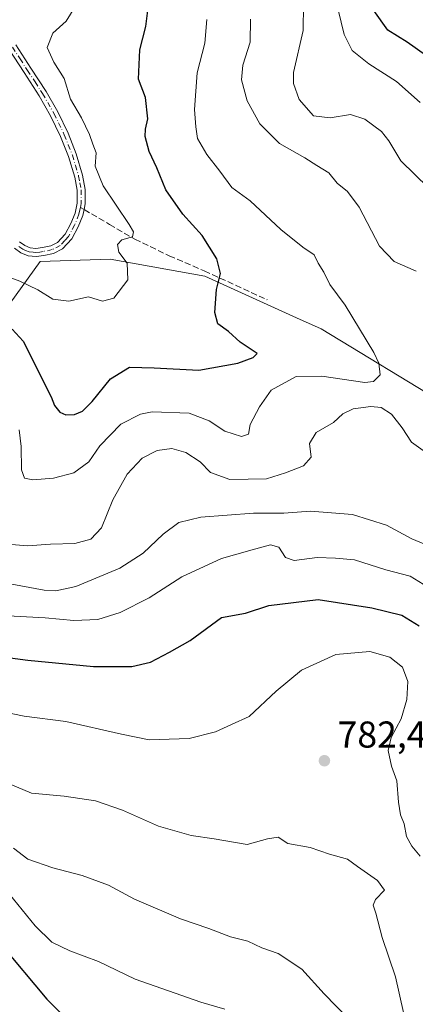
# Model space of a CAD drawing. Units: metres. Extents: x 620768 to 624212, y 4748000 to 4750374.
# Drawn here: x 621458 to 621564, y 4749582 to 4749847 of the extents above; entities that cross this region are included whole.
import ezdxf

# ---------------------------------------------------------------- set-up
doc = ezdxf.new("R2010")
doc.units = ezdxf.units.M
doc.header["$MEASUREMENT"] = 0
doc.linetypes.add('DGN Style 3', pattern=[2.307223458686699, 1.648016756204785, -0.6592067024819142])
doc.linetypes.add('DGN Style 4', pattern=[2.6384748266838614, 1.318413404963828, -0.6592067024819142, 0.001648016756204785, -0.6592067024819142])
for name, color, linetype, lineweight in [('Arbolado forestal CxS', 92, 'Continuous', 0), ('Camino Cxs', 7, 'Continuous', 0), ('Camino eje', 30, 'DGN Style 4', 13), ('Curva de nivel maestra', 30, 'Continuous', 30), ('Curva de nivel normal', 30, 'Continuous', 0), ('Punto de cota en terreno', 7, 'Continuous', 0), ('Rótulo de punto de cota en terreno', 7, 'Continuous', 0), ('Senda', 7, 'DGN Style 3', 0), ('Senda no paivmentada conexión', 7, 'DGN Style 3', 0)]:
    doc.layers.add(name, color=color, linetype=linetype, lineweight=lineweight)
doc.styles.add('Style-Arial', font='txt')

# ---------------------------------------------------------------- blocks, each defined once
blk = doc.blocks.new('*U12')
at = {"layer": 'Arbolado forestal CxS', "color": 92, "linetype": 'Continuous', "lineweight": 0}
blk.add_polyline3d([(621572.4933000002, 4749742.9943, 757.6137000000017), (621538.6529000001, 4749763.5757, 753.5684000000037), (621532.0339000003, 4749766.592900001, 752.7926000000007), (621507.3762999997, 4749777.732100001, 748.4787999999971), (621482.0443000002, 4749782.2795, 744.5656000000017), (621463.2074999996, 4749781.630700001, 743.0736000000034), (621450.2790999999, 4749763.777899999, 751.1527999999962), (621422.9375, 4749781.305299999, 749.3503999999957), (621402.1517000003, 4749782.604499999, 761.0647000000026), (621373.5729, 4749787.801899999, 772.2081000000035), (621350.1891000001, 4749794.297300001, 765.0243999999948), (621326.8060999997, 4749791.6997, 756.7026999999945), (621313.8147, 4749781.3069, 764.1904000000069), (621298.2260999996, 4749796.8961, 766.9994000000006), (621295.6288999999, 4749825.4759, 760.4128999999957), (621273.5450999998, 4749831.9713, 767.1690999999992), (621273.0311000004, 4749831.917099999, 767.2909999999974), (621254.4990999997, 4749829.966700001, 771.0246999999946), (621248.8630999997, 4749829.373500001, 772.1156000000047)], dxfattribs=at)
blk = doc.blocks.new('5PATER')
at = {"layer": 'Punto de cota en terreno', "linetype": 'Continuous', "lineweight": 0}
h = blk.add_hatch(color=51, dxfattribs=at)
edge = h.paths.add_edge_path()
edge.add_ellipse((0, 0), major_axis=(-0.1095731443231308, -0.1110710700762829), ratio=0.9994222409660322, start_angle=0, end_angle=360)

msp = doc.modelspace()

# ---------------------------------------------------------------- linework, layer by layer
at = {"layer": 'Arbolado forestal CxS', "color": 92, "linetype": 'Continuous', "lineweight": 0}
for points in [[(621450.2790999999, 4749763.777899999, 751.1527999999962), (621463.2074999996, 4749781.630700001, 743.0736000000034), (621482.0443000002, 4749782.2795, 744.5656000000017), (621507.3762999997, 4749777.732100001, 748.4787999999971), (621532.0339000003, 4749766.592900001, 752.7926000000007), (621538.6529000001, 4749763.5757, 753.5684000000037), (621572.4933000002, 4749742.9943, 757.6137000000017)], [(621585.9868999999, 4749731.9921, 759.2529999999971), (621579.4899000004, 4749731.9923, 758.5334000000004), (621572.4933000002, 4749742.9943, 757.6137000000017), (621538.6529000001, 4749763.5757, 753.5684000000037), (621532.0339000003, 4749766.592900001, 752.7926000000007), (621507.3762999997, 4749777.732100001, 748.4787999999971), (621482.0443000002, 4749782.2795, 744.5656000000017), (621463.2074999996, 4749781.630700001, 743.0736000000034), (621450.2790999999, 4749763.777899999, 751.1527999999962)]]:
    msp.add_polyline3d(points, dxfattribs=at)
at = {"layer": 'Camino Cxs', "color": 7, "linetype": 'Continuous', "lineweight": 0}
for points in [[(621456.7001, 4749839.770099999, 748.9000999999989), (621460.7701000003, 4749833.540100001, 749.4899000000005), (621464.8300999999, 4749827.290100001, 752.0599999999977), (621467.9401000004, 4749821.8101, 751.5673999999999), (621470.7100999998, 4749816.090100001, 747.8484000000027), (621472.9101, 4749810.550100001, 747.9903000000049), (621474.6201, 4749804.8301, 747.8441000000021), (621475.3000999996, 4749800.9901, 746.2593999999954), (621475.3201000001, 4749797.1501, 744.5328000000009), (621475.0000999998, 4749795.600099999, 745.3212999999961), (621474.6801000005, 4749794.040100001, 746.0556000000071), (621473.4700999996, 4749791.0001, 747.0951999999961), (621471.7600999996, 4749787.770099999, 747.4296999999933), (621469.2401000002, 4749785.050100001, 744.6545000000042), (621466.8101000005, 4749783.8301, 743.5804000000062), (621464.2500999998, 4749783.2601, 744.1554999999935), (621462.1300999997, 4749782.9801, 744.8344999999972), (621460.0301000001, 4749783.190099999, 746.7574000000022), (621458.0500999996, 4749784.0101, 748.1238000000012), (621456.3101000005, 4749785.2401, 747.0054999999993)], [(621456.7001, 4749839.770099999, 748.9000999999989), (621460.7701000003, 4749833.540100001, 749.4899000000005), (621464.8300999999, 4749827.290100001, 752.0599999999977), (621467.9401000004, 4749821.8101, 751.5673999999999), (621470.7100999998, 4749816.090100001, 747.8484000000027), (621472.9101, 4749810.550100001, 747.9903000000049), (621474.6201, 4749804.8301, 747.8441000000021), (621475.3000999996, 4749800.9901, 746.2593999999954), (621475.3201000001, 4749797.1501, 744.5328000000009), (621475.0000999998, 4749795.600099999, 745.3212999999961), (621474.6801000005, 4749794.040100001, 746.0556000000071), (621473.4700999996, 4749791.0001, 747.0951999999961), (621471.7600999996, 4749787.770099999, 747.4296999999933), (621469.2401000002, 4749785.050100001, 744.6545000000042), (621466.8101000005, 4749783.8301, 743.5804000000062), (621464.2500999998, 4749783.2601, 744.1554999999935), (621462.1300999997, 4749782.9801, 744.8344999999972), (621460.0301000001, 4749783.190099999, 746.7574000000022), (621458.0500999996, 4749784.0101, 748.1238000000012), (621456.3101000005, 4749785.2401, 747.0054999999993)], [(621457.6901000004, 4749786.9301, 746.803899999999), (621459.1101000002, 4749785.9301, 746.8154000000069), (621460.5601000005, 4749785.3201, 746.2764000000025), (621462.1001000004, 4749785.1601, 745.4795000000014), (621463.8701, 4749785.4001, 744.8487000000023), (621466.0800999999, 4749785.890100001, 744.1018999999943), (621467.9101, 4749786.8101, 743.9456000000064), (621469.9700999996, 4749789.040100001, 745.9238000000041), (621471.4901000002, 4749791.9101, 746.172000000006), (621472.5900999998, 4749794.670100001, 745.2409999999945), (621473.1501000002, 4749797.360099999, 744.2525000000023), (621473.1300999997, 4749800.800100001, 745.7725000000065), (621472.5000999998, 4749804.3201, 747.1680999999954), (621470.8601000002, 4749809.840100001, 748.2212000000001), (621468.7200999996, 4749815.210100001, 747.7553999999947), (621466.0201000003, 4749820.790100001, 750.9575999999943), (621462.9700999996, 4749826.1601, 750.7027999999991), (621458.9501, 4749832.360099999, 746.5583999999944), (621454.8901000004, 4749838.5601, 748.1205999999949)], [(621457.6901000004, 4749786.9301, 746.803899999999), (621459.1101000002, 4749785.9301, 746.8154000000069), (621460.5601000005, 4749785.3201, 746.2764000000025), (621462.1001000004, 4749785.1601, 745.4795000000014), (621463.8701, 4749785.4001, 744.8487000000023), (621466.0800999999, 4749785.890100001, 744.1018999999943), (621467.9101, 4749786.8101, 743.9456000000064), (621469.9700999996, 4749789.040100001, 745.9238000000041), (621471.4901000002, 4749791.9101, 746.172000000006), (621472.5900999998, 4749794.670100001, 745.2409999999945), (621473.1501000002, 4749797.360099999, 744.2525000000023), (621473.1300999997, 4749800.800100001, 745.7725000000065), (621472.5000999998, 4749804.3201, 747.1680999999954), (621470.8601000002, 4749809.840100001, 748.2212000000001), (621468.7200999996, 4749815.210100001, 747.7553999999947), (621466.0201000003, 4749820.790100001, 750.9575999999943), (621462.9700999996, 4749826.1601, 750.7027999999991), (621458.9501, 4749832.360099999, 746.5583999999944), (621454.8901000004, 4749838.5601, 748.1205999999949)]]:
    msp.add_polyline3d(points, dxfattribs=at)
at = {"layer": 'Camino eje', "color": 30, "linetype": 'DGN Style 4', "lineweight": 13}
for points in [[(621449.5701000001, 4749848.5101, 751.4333999999944), (621451.1851000005, 4749846.0351, 752.4027999999962), (621452.7100999998, 4749843.6851, 752.9389999999986), (621454.2500999998, 4749841.425100001, 751.542300000001), (621455.7950999998, 4749839.165100001, 748.4746000000015), (621457.8300999999, 4749836.050100001, 745.6333000000013), (621459.8601000002, 4749832.950099999, 748.0776000000043), (621461.8701, 4749829.850099999, 750.3594000000013), (621463.9001000002, 4749826.725099999, 751.311600000001), (621466.9801000003, 4749821.300100001, 751.1389000000055), (621469.7150999998, 4749815.6501, 747.8052000000025), (621470.7851, 4749812.965100001, 747.5007999999943), (621471.8850999996, 4749810.1951, 747.9958999999944), (621472.7050999999, 4749807.4351, 748.4575999999943), (621473.5601000005, 4749804.575099999, 747.5071999999927), (621473.8750999998, 4749802.815099999, 746.8833000000013), (621474.2150999998, 4749800.895099999, 746.012600000002), (621474.2351000002, 4749797.255100001, 744.3858999999939), (621474.0113000004, 4749796.174100001, 744.8733999999968)], [(621474.0113000004, 4749796.174100001, 744.8733999999968), (621473.7950999998, 4749795.1351, 745.3144999999931), (621473.6350999996, 4749794.3551, 745.6287000000011), (621472.4801000003, 4749791.4551, 746.4832000000025), (621470.8651000002, 4749788.405099999, 746.5754000000015), (621469.8350999998, 4749787.290100001, 745.7050000000019), (621468.5751, 4749785.9301, 744.3543999999966), (621466.4451000001, 4749784.860099999, 743.8196000000025), (621464.0601000005, 4749784.3301, 744.4905), (621463.1750999996, 4749784.210100001, 744.7271000000038), (621462.1151000002, 4749784.0701, 745.1600000000036), (621461.3450999996, 4749784.1501, 745.7274000000034), (621460.2950999998, 4749784.255100001, 746.4640999999974), (621459.3051000005, 4749784.665100001, 747.046199999997), (621458.5800999999, 4749784.970100001, 747.3744000000006), (621457.0000999998, 4749786.085100001, 746.9725000000036)]]:
    msp.add_polyline3d(points, dxfattribs=at)
at = {"layer": 'Curva de nivel maestra', "color": 30, "linetype": 'Continuous', "lineweight": 30, "flags": 128}
for points, elevation in [([(621569.3600000005, 4749835.050100001), (621561.6699999999, 4749840.5001), (621556.5099999999, 4749843.7601), (621552.7300000006, 4749849.0701), (621550.5, 4749856.0601), (621548.5, 4749867.130100001), (621546.7999999998, 4749879.0001), (621545.4100000003, 4749889.470100001), (621547.3200000003, 4749900.3201), (621550.5099999999, 4749908.0601), (621553.1299999999, 4749912.870100001), (621553.4199999999, 4749915.770099999), (621552.7199999997, 4749918.040100001), (621548.2400000002, 4749928.0701), (621546.6299999999, 4749933.790100001), (621544.9600000001, 4749939.1601), (621545.3399999999, 4749945.0801), (621551.0499999998, 4749951.4001), (621561.9100000003, 4749960.450099999), (621569.9500000002, 4749970.1501)], 775), ([(621455.7300000006, 4749763.520099999), (621458.7100000001, 4749760.3201), (621466.2199999997, 4749745.340100001), (621467.0800000001, 4749743.050100001), (621468.5, 4749741.200099999), (621470.1200000001, 4749740.4801), (621472.4600000001, 4749740.5801), (621474.5599999996, 4749741.530099999), (621477.1399999997, 4749744.130100001), (621482.0599999996, 4749750.210100001), (621487.1900000004, 4749753.280099999), (621493.8499999996, 4749753.1601), (621505.8399999999, 4749752.5101), (621516.2800000003, 4749754.370100001), (621520.3499999996, 4749755.9001), (621521.4199999999, 4749757.0001), (621516.9000000004, 4749760.040100001), (621513.7199999997, 4749762.840100001), (621510.9100000003, 4749764.970100001), (621510.0599999996, 4749768.0001), (621510.5300000003, 4749774.130100001), (621511.6399999997, 4749778.470100001), (621510.6100000005, 4749782.390100001), (621506.6900000004, 4749788.6601), (621501.54, 4749794.360099999), (621496.9100000003, 4749800.9101), (621494.54, 4749806.8101), (621492.4600000001, 4749811.200099999), (621491.4199999999, 4749815.190099999), (621491.4800000006, 4749817.1801), (621492.1500000004, 4749819.960100001), (621491.5099999999, 4749825.700099999), (621489.6399999997, 4749830.600099999), (621490, 4749838.4801), (621491.54, 4749844.7401), (621492.1500000004, 4749849.0701)], 750), ([(621451.1100000005, 4749675.8101), (621459.9400000004, 4749674.720100001), (621477.5099999999, 4749672.960100001), (621487.8099999996, 4749672.9801), (621492.8399999999, 4749674.1801), (621497.9299999997, 4749676.790100001), (621503.5, 4749679.940099999), (621511.9100000003, 4749686.1501), (621518.29, 4749687.3201), (621524.5700000003, 4749689.3301), (621537.8200000003, 4749690.9801), (621552.2300000006, 4749688.720100001), (621560.29, 4749686.780099999), (621564.9299999997, 4749683.9001)], 775), ([(621342.2599999999, 4749581.600099999), (621347.3099999996, 4749583.610099999), (621353.9299999997, 4749586.4801), (621358.5199999996, 4749587.640100001), (621362.9600000001, 4749589.800100001), (621370.04, 4749595.440099999), (621377.8799999999, 4749603.0001), (621389.25, 4749609.5101), (621396.9100000003, 4749614.0601), (621404.0199999996, 4749616.870100001), (621410.8099999996, 4749617.340100001), (621422.0300000003, 4749615.7601), (621429.2400000002, 4749613.220100001), (621436.0999999996, 4749610.370100001), (621445.2199999997, 4749605.3101), (621452.5599999996, 4749598.5601), (621464.9900000002, 4749583.670100001), (621472.2599999999, 4749576.4801)], 800.0000000000001)]:
    msp.add_lwpolyline(points, dxfattribs=dict(at, elevation=elevation))
at = {"layer": 'Curva de nivel normal', "color": 30, "linetype": 'Continuous', "lineweight": 0, "flags": 128}
for points, elevation in [([(621565.1500000004, 4749824.33), (621558.8099999996, 4749829.930000001), (621551.3799999999, 4749834.699999999), (621546.9100000003, 4749838.33), (621544.7599999999, 4749842.630000001), (621543.2000000002, 4749849.24), (621539.7199999997, 4749860.600000001), (621534.8300000001, 4749872.24), (621532.4000000004, 4749880.08), (621532.0599999996, 4749885.99), (621533, 4749895.74), (621534.3399999999, 4749908.199999999), (621533.4400000004, 4749916.859999999), (621532.0300000003, 4749920.850000001), (621530.0800000001, 4749924.15), (621529.2999999998, 4749927.449999999), (621529.9400000004, 4749932.34), (621531.6200000001, 4749937.84), (621532.8399999999, 4749942.300000001), (621537.0599999996, 4749951.74), (621544.8899999997, 4749964.180000001), (621552.6699999999, 4749974.939999999), (621560.0700000003, 4749988.82), (621564.75, 4750000.480000001)], 770), ([(621567.4000000004, 4749801.4), (621560.0099999999, 4749808.689999999), (621556.7599999999, 4749814.029999999), (621554.7699999996, 4749816.539999999), (621550.3399999999, 4749819.83), (621546.4600000001, 4749821.09), (621541, 4749820.189999999), (621536.5599999996, 4749820.75), (621532.7400000002, 4749825.119999999), (621531.2199999997, 4749829.42), (621531.2199999997, 4749832.359999999), (621533.8300000001, 4749843.65), (621533.8399999999, 4749850.65)], 765), ([(621449.6299999999, 4749779.4), (621457.8099999996, 4749776.380000001), (621462.5899999999, 4749774.060000001), (621466.6100000005, 4749771.539999999), (621470.9199999999, 4749771.01), (621476.1699999999, 4749772.230000001), (621479.9500000002, 4749771.060000001), (621483.0199999996, 4749771.800000001), (621486.7100000001, 4749776.77), (621486.5999999996, 4749781.25), (621484.3399999999, 4749784.17), (621484.0199999996, 4749786.25), (621485.1399999997, 4749787.449999999), (621487.9600000001, 4749788.25), (621488.2300000006, 4749789.619999999), (621487.1100000005, 4749791.58), (621480.1500000004, 4749802), (621478.0300000003, 4749807.230000001), (621478.2999999998, 4749810.84), (621477.3300000001, 4749813.140000001), (621476.4900000002, 4749815.75), (621474.3399999999, 4749820.199999999), (621471.3700000001, 4749825.26), (621469.6900000004, 4749830.76), (621466.9000000004, 4749835.140000001), (621465.1399999997, 4749839.09), (621466.5999999996, 4749842.92), (621470.2400000002, 4749846.119999999), (621472.5, 4749849.9)], 745), ([(621457.5800000001, 4749736.5), (621458.1699999999, 4749732), (621458.2400000002, 4749725.730000001), (621459.0599999996, 4749723.550000001), (621461.2999999998, 4749723.119999999), (621466.8099999996, 4749723.560000001), (621472.3099999996, 4749724.980000001), (621476.25, 4749727.92), (621479.25, 4749732.16), (621484.9100000003, 4749738.01), (621490.1200000001, 4749740.67), (621493.25, 4749741.34), (621503.2400000002, 4749741), (621508.5700000003, 4749738.880000001), (621512.7800000003, 4749736.140000001), (621517.2199999997, 4749734.699999999), (621519.1200000001, 4749735.33), (621519.5899999999, 4749737.930000001), (621522.0899999999, 4749742.66), (621525.2300000006, 4749747.119999999), (621531.9000000004, 4749750.789999999), (621538.8399999999, 4749750.92), (621550.3600000005, 4749749.180000001), (621552.6699999999, 4749749.430000001), (621554.4199999999, 4749751.230000001), (621554.0899999999, 4749754.350000001), (621552.7800000003, 4749757.220000001), (621545.0800000001, 4749769.960000001), (621540.9299999997, 4749775.5), (621539.29, 4749778.789999999), (621537.7999999998, 4749781.180000001), (621536.7699999996, 4749783.5), (621533.7400000002, 4749785.539999999), (621527.8399999999, 4749790.220000001), (621519.5499999998, 4749797.970000001), (621514.6299999999, 4749801.51), (621511.4600000001, 4749805.949999999), (621507.9400000004, 4749810.369999999), (621505.4600000001, 4749814.699999999), (621505.0099999999, 4749817.800000001), (621504.6200000001, 4749822.5), (621505.3600000005, 4749832.289999999), (621507.3899999997, 4749840.279999999), (621507.9800000006, 4749846.640000001)], 755), ([(621564.0899999999, 4749779.050000001), (621558.1799999997, 4749781.680000001), (621554.2699999996, 4749785.76), (621548.7699999996, 4749796.26), (621545.7100000001, 4749800.439999999), (621542.9100000003, 4749802.689999999), (621540.7000000002, 4749805.439999999), (621537.4100000003, 4749807.430000001), (621534.2400000002, 4749809.470000001), (621527.4299999997, 4749813.310000001), (621522.1900000004, 4749818.65), (621518.7300000006, 4749824.810000001), (621517.2800000003, 4749830.460000001), (621517.6399999997, 4749834.390000001), (621519.5999999996, 4749840.529999999), (621519.6200000001, 4749846.66)], 760), ([(621451.25, 4749706.07), (621459.8499999996, 4749705.34), (621465.9800000006, 4749705.800000001), (621472.5700000003, 4749705.970000001), (621476.8600000005, 4749707.17), (621479.6500000004, 4749710.24), (621482.75, 4749717.730000001), (621486.5999999996, 4749724.600000001), (621490.5800000001, 4749728.9), (621494.5800000001, 4749730.980000001), (621498.5199999996, 4749731.470000001), (621502.3300000001, 4749730.41), (621506.1799999997, 4749727.930000001), (621508.9100000003, 4749725.08), (621514.0800000001, 4749723.199999999), (621523.9100000003, 4749723.34), (621529.0800000001, 4749724.930000001), (621533.9100000003, 4749726.83), (621535.9600000001, 4749729.180000001), (621535.4500000002, 4749732.810000001), (621537.2999999998, 4749735.789999999), (621541.8899999997, 4749738.460000001), (621544.4699999997, 4749740.83), (621547.2199999997, 4749742.15), (621551.9100000003, 4749742.800000001), (621554.7300000006, 4749742.49), (621557.4800000006, 4749740.680000001), (621560.3300000001, 4749737.039999999), (621562.8399999999, 4749733.210000001), (621566.0199999996, 4749730.99)], 760), ([(621449.25, 4749696.25), (621464.2999999998, 4749693.51), (621467.4299999997, 4749693.25), (621472.8099999996, 4749694.42), (621484.6399999997, 4749699.4), (621490.9100000003, 4749703.380000001), (621496.25, 4749708.49), (621500.4400000004, 4749711.59), (621506.3499999996, 4749713.100000001), (621520.4400000004, 4749714.140000001), (621528.5800000001, 4749714.17), (621535.7699999996, 4749714.640000001), (621547.0199999996, 4749713.810000001), (621556.1100000005, 4749710.880000001), (621562.9100000003, 4749707.230000001), (621570.2699999996, 4749704.220000001)], 765), ([(621454.5800000001, 4749686.59), (621464.5700000003, 4749686.039999999), (621472.2699999996, 4749685.289999999), (621478.7000000002, 4749685.600000001), (621484.6699999999, 4749687.460000001), (621492.5199999996, 4749691.430000001), (621501.25, 4749697.09), (621511.9100000003, 4749701.949999999), (621520.0800000001, 4749704.25), (621524.9900000002, 4749705.67), (621527.2300000006, 4749705.050000001), (621529.04, 4749702.24), (621531.4100000003, 4749701.42), (621537.54, 4749702.220000001), (621542.5, 4749702.100000001), (621547.5800000001, 4749701.58), (621555.9699999997, 4749698.890000001), (621562.4600000001, 4749697.189999999), (621567.0999999996, 4749694.350000001)], 770), ([(621450.2199999997, 4749661.4), (621458.9100000003, 4749659.640000001), (621470.1100000005, 4749658.220000001), (621485.0300000003, 4749654.83), (621492.4400000004, 4749653.32), (621503.25, 4749653.67), (621510.25, 4749655.49), (621514.5800000001, 4749657.430000001), (621519.3300000001, 4749659.539999999), (621526.5800000001, 4749666.380000001), (621533.3200000003, 4749671.960000001), (621542.5199999996, 4749676.189999999), (621551.6600000003, 4749676.980000001), (621557.0099999999, 4749675.49), (621560.4800000006, 4749672.83), (621561.8499999996, 4749668.92), (621561.5599999996, 4749664.15), (621560.04, 4749658.970000001), (621557.3700000001, 4749653.890000001), (621556.5899999999, 4749650.41), (621557.5, 4749646.220000001), (621558.9100000003, 4749642.32), (621559.3700000001, 4749636.560000001), (621559.9199999999, 4749633.189999999), (621560.9000000004, 4749630.74), (621561.4699999997, 4749627.32), (621562.9100000003, 4749624.730000001), (621565.1799999997, 4749622.07)], 780), ([(621455.1699999999, 4749641.380000001), (621460.9400000004, 4749639.02), (621469.6799999997, 4749638.17), (621478.1200000001, 4749636.9), (621485.3399999999, 4749634.41), (621494.9699999997, 4749630.119999999), (621503.7100000001, 4749627.600000001), (621509.9000000004, 4749626.74), (621518.7400000002, 4749625.230000001), (621524.2300000006, 4749626.720000001), (621527.0599999996, 4749627.220000001), (621529.6799999997, 4749625.51), (621535.7000000002, 4749624.42), (621540.8600000005, 4749622.65), (621545.7000000002, 4749621.32), (621548.3799999999, 4749619.27), (621553.7199999997, 4749615.539999999), (621555.5800000001, 4749612.930000001), (621553.2199999997, 4749610.449999999), (621552.5800000001, 4749608.92), (621553.2699999996, 4749606.789999999), (621554.9699999997, 4749600.26), (621558.5199999996, 4749589.710000001), (621560.6799999997, 4749580.17)], 785), ([(621456.0800000001, 4749624.220000001), (621459.8899999997, 4749621.32), (621466.6500000004, 4749618.91), (621474.4800000006, 4749616.859999999), (621481.5300000003, 4749614.34), (621488.54, 4749610.58), (621500.9000000004, 4749605.24), (621508.4500000002, 4749602.65), (621514.2999999998, 4749600.460000001), (621518.9600000001, 4749599.279999999), (621522.7199999997, 4749597.470000001), (621527.1200000001, 4749595.970000001), (621533.4299999997, 4749591.77), (621539.3799999999, 4749585.100000001), (621545.9699999997, 4749578.390000001)], 790), ([(621454.9100000003, 4749611.980000001), (621461.8600000005, 4749603.390000001), (621466.3700000001, 4749598.980000001), (621471.2000000002, 4749596.640000001), (621478.8700000001, 4749593.859999999), (621488.7400000002, 4749589.119999999), (621499.4900000002, 4749585.310000001), (621506.3799999999, 4749582.869999999), (621512.7800000003, 4749581.060000001)], 795)]:
    msp.add_lwpolyline(points, dxfattribs=dict(at, elevation=elevation))
at = {"layer": 'Senda', "color": 7, "linetype": 'DGN Style 3', "lineweight": 0}
msp.add_polyline3d([(621475, 4749795.600000001, 745.3212999999961), (621481.8201000001, 4749791.640100001, 748.0043000000006), (621488.6300999997, 4749787.670100001, 751.4057999999933), (621497.8400999998, 4749783.200099999, 754.592300000004), (621507.2600999996, 4749779.1601, 756.7788), (621515.6700999998, 4749775.290100001, 757.8288999999932), (621524.0900999998, 4749771.420100001, 760.6735999999946)], dxfattribs=at)
at = {"layer": 'Senda no paivmentada conexión', "color": 7, "linetype": 'DGN Style 3', "lineweight": 0, "extrusion": (-0.3154466418938478, 0.1831677125738825, 0.9310977420165651), "elevation": 674660.9604540197, "flags": 128}
msp.add_lwpolyline([(-4419612.861766086, -1720072.36406023), (-4419612.861766086, -1720071.13616247)], dxfattribs=at)

# ---------------------------------------------------------------- block references
at = {"layer": 'Arbolado forestal CxS', "color": 92, "linetype": 'Continuous', "lineweight": 0}
msp.add_blockref('*U12', (0, 0), dxfattribs=at)
at = {"layer": 'Punto de cota en terreno', "color": 7, "linetype": 'Continuous', "lineweight": 0, "xscale": 10, "yscale": 10, "zscale": 10}
msp.add_blockref('5PATER', (621539.4900000002, 4749647.699999999, 782.4799999999959), dxfattribs=at)

# ---------------------------------------------------------------- texts
at = {"layer": 'Rótulo de punto de cota en terreno', "color": 7, "linetype": 'Continuous', "lineweight": 0, "style": 'Style-Arial'}
msp.add_text('782,48', height=7.000000000000002, dxfattribs=at).set_placement((621543.0177999996, 4749651.227800001))

doc.saveas('drawing.dxf')
